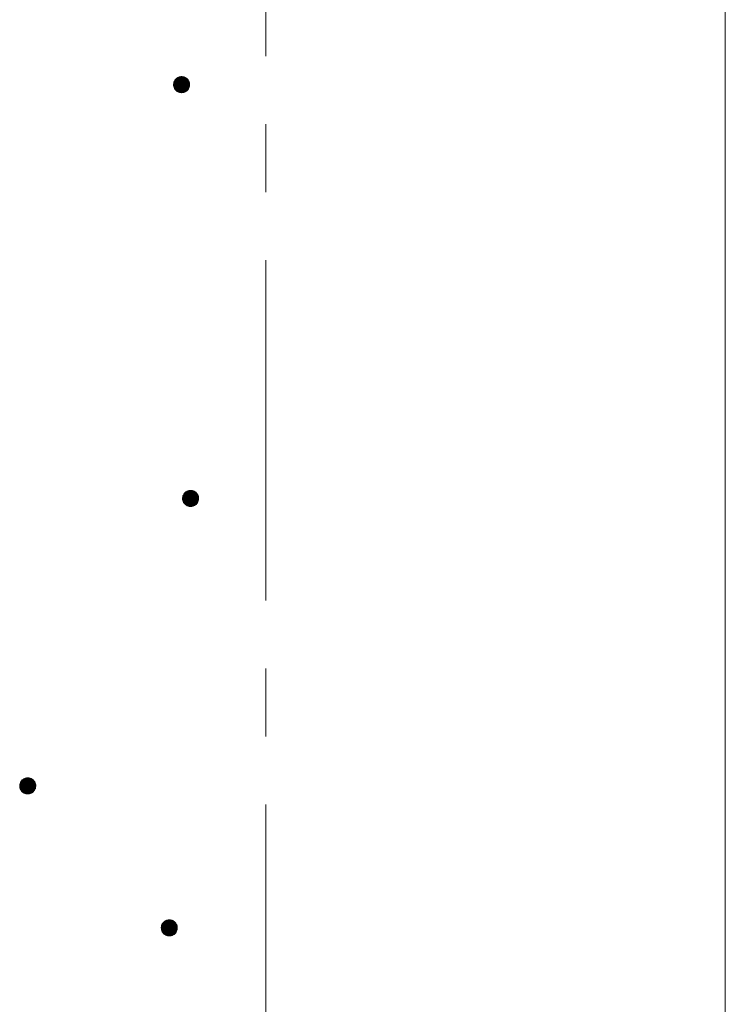
# Model space of a CAD drawing. Units: millimetres. Extents: x -767 to 1624, y -1356 to 1004.
# Drawn here: x 22 to 109, y -616 to -494 of the extents above; entities that cross this region are included whole.
import ezdxf

# ---------------------------------------------------------------- set-up
doc = ezdxf.new("R2010")
doc.units = ezdxf.units.MM
doc.header["$LTSCALE"] = 10
doc.linetypes.add('JWW_CENTER1', pattern=[6.773333, 4.233333, -0.846667, 0.846667, -0.846667])
doc.layers.add('躯体', color=7, linetype='Continuous')
doc.layers.add('通り芯', color=7, linetype='Continuous')

msp = doc.modelspace()

# ---------------------------------------------------------------- linework, layer by layer
at = {"layer": '躯体', "color": 3, "linetype": 'Continuous', "lineweight": 9}
msp.add_line((109.41, 151.21), (109.41, -671.29), dxfattribs=at)
at = {"layer": '躯体', "color": 7, "linetype": 'Continuous', "lineweight": 9}
for p, q in [((40.78, -501.83), (40.76, -501.96)), ((40.76, -501.96), (40.76, -502.02)), ((42.76, -502.02), (40.76, -502.02)), ((40.76, -502.02), (40.77, -502.14)), ((40.77, -502.14), (40.79, -502.27)), ((40.81, -501.71), (40.78, -501.83)), ((40.86, -501.59), (40.81, -501.71)), ((40.92, -501.48), (40.86, -501.59)), ((40.99, -501.38), (40.92, -501.48)), ((41.08, -501.29), (40.99, -501.38)), ((41.17, -501.21), (41.08, -501.29)), ((41.28, -501.14), (41.17, -501.21)), ((41.39, -501.09), (41.28, -501.14)), ((41.51, -501.05), (41.39, -501.09)), ((41.64, -501.03), (41.51, -501.05)), ((41.76, -501.02), (41.64, -501.03)), ((41.76, -501.02), (41.76, -503.02)), ((41.83, -501.02), (41.76, -501.02)), ((41.95, -501.04), (41.83, -501.02)), ((42.07, -501.07), (41.95, -501.04)), ((42.19, -501.11), (42.07, -501.07)), ((42.3, -501.17), (42.19, -501.11)), ((42.4, -501.25), (42.3, -501.17)), ((42.49, -501.33), (42.4, -501.25)), ((42.57, -501.43), (42.49, -501.33)), ((42.64, -501.54), (42.57, -501.43)), ((42.69, -501.65), (42.64, -501.54)), ((42.73, -501.77), (42.69, -501.65)), ((42.71, -502.33), (42.75, -502.21)), ((42.75, -501.89), (42.73, -501.77)), ((42.76, -502.02), (42.75, -501.89)), ((42.75, -502.21), (42.76, -502.08)), ((42.76, -502.08), (42.76, -502.02)), ((40.79, -502.27), (40.83, -502.39)), ((40.83, -502.39), (40.89, -502.5)), ((40.89, -502.5), (40.95, -502.61)), ((40.95, -502.61), (41.03, -502.7)), ((41.03, -502.7), (41.13, -502.79)), ((41.13, -502.79), (41.23, -502.86)), ((41.23, -502.86), (41.34, -502.92)), ((41.34, -502.92), (41.45, -502.97)), ((41.45, -502.97), (41.58, -503)), ((41.58, -503), (41.7, -503.02)), ((41.7, -503.02), (41.76, -503.02)), ((41.76, -503.02), (41.89, -503.01)), ((41.89, -503.01), (42.01, -502.99)), ((42.01, -502.99), (42.13, -502.95)), ((42.13, -502.95), (42.24, -502.89)), ((42.24, -502.89), (42.35, -502.83)), ((42.35, -502.83), (42.45, -502.75)), ((42.45, -502.75), (42.53, -502.66)), ((42.53, -502.66), (42.61, -502.55)), ((42.61, -502.55), (42.67, -502.44)), ((42.67, -502.44), (42.71, -502.33)), ((41.9, -553.31), (41.88, -553.44)), ((41.88, -553.44), (41.88, -553.5)), ((43.88, -553.5), (41.88, -553.5)), ((41.88, -553.5), (41.89, -553.63)), ((41.89, -553.63), (41.91, -553.75)), ((41.93, -553.19), (41.9, -553.31)), ((41.98, -553.07), (41.93, -553.19)), ((42.04, -552.96), (41.98, -553.07)), ((42.11, -552.86), (42.04, -552.96)), ((42.2, -552.77), (42.11, -552.86)), ((42.29, -552.69), (42.2, -552.77)), ((42.4, -552.62), (42.29, -552.69)), ((42.51, -552.57), (42.4, -552.62)), ((42.63, -552.53), (42.51, -552.57)), ((42.76, -552.51), (42.63, -552.53)), ((42.88, -552.5), (42.76, -552.51)), ((42.88, -552.5), (42.88, -554.5)), ((42.94, -552.5), (42.88, -552.5)), ((43.07, -552.52), (42.94, -552.5)), ((43.19, -552.55), (43.07, -552.52)), ((43.31, -552.6), (43.19, -552.55)), ((43.42, -552.66), (43.31, -552.6)), ((43.52, -552.73), (43.42, -552.66)), ((43.61, -552.82), (43.52, -552.73)), ((43.69, -552.91), (43.61, -552.82)), ((43.76, -553.02), (43.69, -552.91)), ((43.81, -553.13), (43.76, -553.02)), ((43.85, -553.25), (43.81, -553.13)), ((43.87, -553.37), (43.85, -553.25)), ((43.86, -553.69), (43.88, -553.56)), ((43.88, -553.5), (43.87, -553.37)), ((43.88, -553.56), (43.88, -553.5)), ((41.91, -553.75), (41.95, -553.87)), ((41.95, -553.87), (42.01, -553.98)), ((42.01, -553.98), (42.07, -554.09)), ((42.07, -554.09), (42.15, -554.18)), ((42.15, -554.18), (42.24, -554.27)), ((42.24, -554.27), (42.35, -554.34)), ((42.35, -554.34), (42.46, -554.4)), ((42.46, -554.4), (42.57, -554.45)), ((42.57, -554.45), (42.69, -554.48)), ((42.69, -554.48), (42.82, -554.5)), ((42.82, -554.5), (42.88, -554.5)), ((42.88, -554.5), (43.01, -554.49)), ((43.01, -554.49), (43.13, -554.47)), ((43.13, -554.47), (43.25, -554.43)), ((43.25, -554.43), (43.36, -554.38)), ((43.36, -554.38), (43.47, -554.31)), ((43.47, -554.31), (43.57, -554.23)), ((43.57, -554.23), (43.65, -554.14)), ((43.65, -554.14), (43.73, -554.04)), ((43.73, -554.04), (43.79, -553.93)), ((43.79, -553.93), (43.83, -553.81)), ((43.83, -553.81), (43.86, -553.69)), ((21.63, -589.06), (21.62, -589.19)), ((21.67, -588.94), (21.63, -589.06)), ((21.71, -588.83), (21.67, -588.94)), ((21.77, -588.72), (21.71, -588.83)), ((21.85, -588.61), (21.77, -588.72)), ((21.93, -588.52), (21.85, -588.61)), ((22.03, -588.44), (21.93, -588.52)), ((22.14, -588.37), (22.03, -588.44)), ((22.25, -588.32), (22.14, -588.37)), ((22.37, -588.28), (22.25, -588.32)), ((22.49, -588.26), (22.37, -588.28)), ((22.62, -588.25), (22.49, -588.26)), ((22.62, -588.25), (22.62, -590.25)), ((22.68, -588.25), (22.62, -588.25)), ((22.8, -588.27), (22.68, -588.25)), ((22.93, -588.3), (22.8, -588.27)), ((23.04, -588.35), (22.93, -588.3)), ((23.15, -588.41), (23.04, -588.35)), ((23.25, -588.48), (23.15, -588.41)), ((23.35, -588.57), (23.25, -588.48)), ((23.43, -588.66), (23.35, -588.57)), ((23.49, -588.77), (23.43, -588.66)), ((23.55, -588.88), (23.49, -588.77)), ((23.59, -589), (23.55, -588.88)), ((23.61, -589.13), (23.59, -589)), ((23.62, -589.25), (23.61, -589.13)), ((21.62, -589.19), (21.62, -589.25)), ((23.62, -589.25), (21.62, -589.25)), ((21.62, -589.25), (21.62, -589.38)), ((21.62, -589.38), (21.65, -589.5)), ((21.65, -589.5), (21.69, -589.62)), ((21.69, -589.62), (21.74, -589.73)), ((21.74, -589.73), (21.81, -589.84)), ((21.81, -589.84), (21.89, -589.94)), ((21.89, -589.94), (21.98, -590.02)), ((21.98, -590.02), (22.08, -590.1)), ((22.08, -590.1), (22.19, -590.16)), ((22.19, -590.16), (22.31, -590.2)), ((22.31, -590.2), (22.43, -590.23)), ((22.43, -590.23), (22.55, -590.25)), ((22.55, -590.25), (22.62, -590.25)), ((22.62, -590.25), (22.74, -590.24)), ((22.74, -590.24), (22.87, -590.22)), ((22.87, -590.22), (22.98, -590.18)), ((22.98, -590.18), (23.1, -590.13)), ((23.1, -590.13), (23.2, -590.06)), ((23.2, -590.06), (23.3, -589.98)), ((23.3, -589.98), (23.39, -589.89)), ((23.39, -589.89), (23.46, -589.79)), ((23.46, -589.79), (23.52, -589.68)), ((23.52, -589.68), (23.57, -589.56)), ((23.57, -589.56), (23.6, -589.44)), ((23.6, -589.44), (23.61, -589.31)), ((23.61, -589.31), (23.62, -589.25)), ((39.46, -606.28), (39.38, -606.38)), ((39.54, -606.19), (39.46, -606.28)), ((39.64, -606.11), (39.54, -606.19)), ((39.75, -606.04), (39.64, -606.11)), ((39.86, -605.99), (39.75, -606.04)), ((39.98, -605.95), (39.86, -605.99)), ((40.1, -605.93), (39.98, -605.95)), ((40.23, -605.92), (40.1, -605.93)), ((40.23, -605.92), (40.23, -607.92)), ((40.29, -605.92), (40.23, -605.92)), ((40.42, -605.94), (40.29, -605.92)), ((40.54, -605.97), (40.42, -605.94)), ((40.65, -606.01), (40.54, -605.97)), ((40.76, -606.07), (40.65, -606.01)), ((40.87, -606.15), (40.76, -606.07)), ((40.96, -606.23), (40.87, -606.15)), ((41.04, -606.33), (40.96, -606.23)), ((39.25, -606.73), (39.23, -606.86)), ((39.23, -606.86), (39.23, -606.92)), ((41.23, -606.92), (39.23, -606.92)), ((39.23, -606.92), (39.24, -607.04)), ((39.24, -607.04), (39.26, -607.17)), ((39.28, -606.61), (39.25, -606.73)), ((39.26, -607.17), (39.3, -607.29)), ((39.32, -606.49), (39.28, -606.61)), ((39.3, -607.29), (39.35, -607.4)), ((39.38, -606.38), (39.32, -606.49)), ((39.35, -607.4), (39.42, -607.51)), ((39.42, -607.51), (39.5, -607.6)), ((41, -607.56), (41.07, -607.45)), ((41.1, -606.44), (41.04, -606.33)), ((41.07, -607.45), (41.13, -607.34)), ((41.16, -606.55), (41.1, -606.44)), ((41.13, -607.34), (41.18, -607.23)), ((41.2, -606.67), (41.16, -606.55)), ((41.18, -607.23), (41.21, -607.11)), ((41.22, -606.79), (41.2, -606.67)), ((41.21, -607.11), (41.23, -606.98)), ((41.23, -606.92), (41.22, -606.79)), ((41.23, -606.98), (41.23, -606.92)), ((39.5, -607.6), (39.59, -607.69)), ((39.59, -607.69), (39.69, -607.76)), ((39.69, -607.76), (39.8, -607.82)), ((39.8, -607.82), (39.92, -607.87)), ((39.92, -607.87), (40.04, -607.9)), ((40.04, -607.9), (40.17, -607.92)), ((40.17, -607.92), (40.23, -607.92)), ((40.23, -607.92), (40.35, -607.91)), ((40.35, -607.91), (40.48, -607.89)), ((40.48, -607.89), (40.6, -607.85)), ((40.6, -607.85), (40.71, -607.79)), ((40.71, -607.79), (40.82, -607.73)), ((40.82, -607.73), (40.91, -607.65)), ((40.91, -607.65), (41, -607.56))]:
    msp.add_line(p, q, dxfattribs=at)
at = {"layer": '躯体', "color": 7, "linetype": 'Continuous', "lineweight": 0}
for p, q in [((42.76, -501.96), (40.76, -501.96)), ((42.76, -501.97), (40.76, -501.97)), ((42.76, -501.98), (40.76, -501.98)), ((42.76, -501.99), (40.76, -501.99)), ((42.76, -502), (40.76, -502)), ((42.76, -502.01), (40.76, -502.01)), ((42.76, -502.02), (40.76, -502.02)), ((42.76, -502.03), (40.76, -502.03)), ((42.76, -502.04), (40.76, -502.04)), ((42.76, -502.05), (40.76, -502.05)), ((42.75, -501.88), (40.77, -501.88)), ((42.75, -501.89), (40.77, -501.89)), ((42.76, -501.9), (40.77, -501.9)), ((42.76, -501.91), (40.77, -501.91)), ((42.76, -501.92), (40.77, -501.92)), ((42.76, -501.93), (40.77, -501.93)), ((42.76, -501.94), (40.77, -501.94)), ((42.76, -501.95), (40.76, -501.95)), ((42.76, -502.06), (40.77, -502.06)), ((42.76, -502.07), (40.77, -502.07)), ((42.76, -502.08), (40.77, -502.08)), ((42.76, -502.09), (40.77, -502.09)), ((42.76, -502.1), (40.77, -502.1)), ((42.76, -502.11), (40.77, -502.11)), ((42.76, -502.12), (40.77, -502.12)), ((42.75, -502.13), (40.77, -502.13)), ((42.75, -502.14), (40.77, -502.14)), ((42.75, -502.15), (40.77, -502.15)), ((42.75, -502.16), (40.77, -502.16)), ((42.74, -501.81), (40.78, -501.81)), ((42.74, -501.82), (40.78, -501.82)), ((42.74, -501.83), (40.78, -501.83)), ((42.75, -501.84), (40.78, -501.84)), ((42.75, -501.85), (40.78, -501.85)), ((42.75, -501.86), (40.78, -501.86)), ((42.75, -501.87), (40.78, -501.87)), ((42.75, -502.17), (40.78, -502.17)), ((42.75, -502.18), (40.78, -502.18)), ((42.75, -502.19), (40.78, -502.19)), ((42.75, -502.2), (40.78, -502.2)), ((42.73, -501.78), (40.79, -501.78)), ((42.74, -501.79), (40.79, -501.79)), ((42.74, -501.8), (40.79, -501.8)), ((42.72, -501.74), (40.8, -501.74)), ((42.73, -501.75), (40.8, -501.75)), ((42.73, -501.76), (40.8, -501.76)), ((42.73, -501.77), (40.8, -501.77)), ((42.71, -501.7), (40.81, -501.7)), ((42.71, -501.71), (40.81, -501.71)), ((42.72, -501.72), (40.81, -501.72)), ((42.72, -501.73), (40.81, -501.73)), ((42.7, -501.68), (40.82, -501.68)), ((42.71, -501.69), (40.82, -501.69)), ((42.69, -501.65), (40.83, -501.65)), ((42.7, -501.66), (40.83, -501.66)), ((42.7, -501.67), (40.83, -501.67)), ((42.68, -501.63), (40.84, -501.63)), ((42.69, -501.64), (40.84, -501.64)), ((42.67, -501.6), (40.85, -501.6)), ((42.68, -501.61), (40.85, -501.61)), ((42.68, -501.62), (40.85, -501.62)), ((42.66, -501.58), (40.86, -501.58)), ((42.67, -501.59), (40.86, -501.59)), ((42.65, -501.56), (40.87, -501.56)), ((42.66, -501.57), (40.87, -501.57)), ((42.64, -501.54), (40.88, -501.54)), ((42.65, -501.55), (40.88, -501.55)), ((42.64, -501.53), (40.89, -501.53)), ((42.62, -501.51), (40.9, -501.51)), ((42.63, -501.52), (40.9, -501.52)), ((42.61, -501.49), (40.91, -501.49)), ((42.62, -501.5), (40.91, -501.5)), ((42.61, -501.48), (40.92, -501.48)), ((42.59, -501.46), (40.93, -501.46)), ((42.6, -501.47), (40.93, -501.47)), ((42.59, -501.45), (40.94, -501.45)), ((42.57, -501.43), (40.95, -501.43)), ((42.58, -501.44), (40.95, -501.44)), ((42.57, -501.42), (40.96, -501.42)), ((42.56, -501.41), (40.97, -501.41)), ((42.54, -501.39), (40.98, -501.39)), ((42.55, -501.4), (40.98, -501.4)), ((42.53, -501.38), (40.99, -501.38)), ((42.52, -501.37), (41, -501.37)), ((42.52, -501.36), (41.01, -501.36)), ((42.51, -501.35), (41.02, -501.35)), ((42.5, -501.34), (41.03, -501.34)), ((42.49, -501.33), (41.04, -501.33)), ((42.48, -501.32), (41.05, -501.32)), ((42.47, -501.31), (41.06, -501.31)), ((42.45, -501.29), (41.07, -501.29)), ((42.46, -501.3), (41.07, -501.3)), ((42.44, -501.28), (41.09, -501.28)), ((42.43, -501.27), (41.1, -501.27)), ((42.42, -501.26), (41.11, -501.26)), ((42.41, -501.25), (41.12, -501.25)), ((42.39, -501.24), (41.13, -501.24)), ((42.38, -501.23), (41.15, -501.23)), ((42.37, -501.22), (41.16, -501.22)), ((42.35, -501.21), (41.17, -501.21)), ((42.34, -501.2), (41.18, -501.2)), ((42.33, -501.19), (41.2, -501.19)), ((42.31, -501.18), (41.22, -501.18)), ((42.3, -501.17), (41.23, -501.17)), ((42.28, -501.16), (41.25, -501.16)), ((42.26, -501.15), (41.26, -501.15)), ((42.24, -501.14), (41.28, -501.14)), ((42.22, -501.13), (41.3, -501.13)), ((42.21, -501.12), (41.32, -501.12)), ((42.19, -501.11), (41.34, -501.11)), ((42.16, -501.1), (41.36, -501.1)), ((42.14, -501.09), (41.38, -501.09)), ((42.11, -501.08), (41.41, -501.08)), ((42.09, -501.07), (41.44, -501.07)), ((42.06, -501.06), (41.47, -501.06)), ((42.02, -501.05), (41.5, -501.05)), ((41.98, -501.04), (41.55, -501.04)), ((41.93, -501.03), (41.6, -501.03)), ((41.85, -501.02), (41.68, -501.02)), ((42.74, -502.21), (40.78, -502.21)), ((42.74, -502.22), (40.79, -502.22)), ((42.74, -502.23), (40.79, -502.23)), ((42.74, -502.24), (40.79, -502.24)), ((42.73, -502.25), (40.79, -502.25)), ((42.73, -502.26), (40.79, -502.26)), ((42.73, -502.27), (40.8, -502.27)), ((42.73, -502.28), (40.8, -502.28)), ((42.72, -502.29), (40.8, -502.29)), ((42.72, -502.3), (40.81, -502.3)), ((42.72, -502.31), (40.81, -502.31)), ((42.71, -502.32), (40.81, -502.32)), ((42.71, -502.33), (40.82, -502.33)), ((42.71, -502.34), (40.82, -502.34)), ((42.7, -502.35), (40.82, -502.35)), ((42.7, -502.36), (40.83, -502.36)), ((42.7, -502.37), (40.83, -502.37)), ((42.69, -502.38), (40.83, -502.38)), ((42.69, -502.39), (40.84, -502.39)), ((42.68, -502.4), (40.84, -502.4)), ((42.68, -502.41), (40.85, -502.41)), ((42.68, -502.42), (40.85, -502.42)), ((42.67, -502.43), (40.86, -502.43)), ((42.67, -502.44), (40.86, -502.44)), ((42.66, -502.45), (40.86, -502.45)), ((42.66, -502.46), (40.87, -502.46)), ((42.65, -502.47), (40.87, -502.47)), ((42.65, -502.48), (40.88, -502.48)), ((42.64, -502.49), (40.88, -502.49)), ((42.64, -502.5), (40.89, -502.5)), ((42.63, -502.51), (40.89, -502.51)), ((42.62, -502.52), (40.9, -502.52)), ((42.62, -502.53), (40.91, -502.53)), ((42.61, -502.54), (40.91, -502.54)), ((42.61, -502.55), (40.92, -502.55)), ((42.6, -502.56), (40.93, -502.56)), ((42.59, -502.57), (40.93, -502.57)), ((42.59, -502.58), (40.94, -502.58)), ((42.58, -502.59), (40.95, -502.59)), ((42.57, -502.6), (40.95, -502.6)), ((42.56, -502.61), (40.96, -502.61)), ((42.56, -502.62), (40.97, -502.62)), ((42.55, -502.63), (40.98, -502.63)), ((42.54, -502.64), (40.98, -502.64)), ((42.54, -502.65), (40.99, -502.65)), ((42.53, -502.66), (41, -502.66)), ((42.52, -502.67), (41.01, -502.67)), ((42.51, -502.68), (41.02, -502.68)), ((42.5, -502.69), (41.03, -502.69)), ((42.49, -502.7), (41.03, -502.7)), ((42.48, -502.71), (41.04, -502.71)), ((42.47, -502.72), (41.06, -502.72)), ((42.46, -502.73), (41.07, -502.73)), ((42.45, -502.74), (41.08, -502.74)), ((42.44, -502.75), (41.09, -502.75)), ((42.43, -502.76), (41.1, -502.76)), ((42.42, -502.77), (41.11, -502.77)), ((42.4, -502.78), (41.12, -502.78)), ((42.39, -502.79), (41.13, -502.79)), ((42.38, -502.8), (41.15, -502.8)), ((42.37, -502.81), (41.16, -502.81)), ((42.36, -502.82), (41.17, -502.82)), ((42.34, -502.83), (41.19, -502.83)), ((42.33, -502.84), (41.2, -502.84)), ((42.31, -502.85), (41.21, -502.85)), ((42.29, -502.86), (41.23, -502.86)), ((42.28, -502.87), (41.25, -502.87)), ((42.26, -502.88), (41.26, -502.88)), ((42.25, -502.89), (41.28, -502.89)), ((42.23, -502.9), (41.3, -502.9)), ((42.2, -502.91), (41.32, -502.91)), ((42.18, -502.92), (41.34, -502.92)), ((42.16, -502.93), (41.36, -502.93)), ((42.14, -502.94), (41.39, -502.94)), ((42.11, -502.95), (41.41, -502.95)), ((42.08, -502.96), (41.44, -502.96)), ((42.05, -502.97), (41.47, -502.97)), ((42.02, -502.98), (41.51, -502.98)), ((41.98, -502.99), (41.55, -502.99)), ((41.93, -503), (41.6, -503)), ((41.84, -503.01), (41.68, -503.01)), ((43.88, -553.43), (41.88, -553.43)), ((43.88, -553.44), (41.88, -553.44)), ((43.88, -553.45), (41.88, -553.45)), ((43.88, -553.46), (41.88, -553.46)), ((43.88, -553.47), (41.88, -553.47)), ((43.88, -553.48), (41.88, -553.48)), ((43.88, -553.49), (41.88, -553.49)), ((43.88, -553.5), (41.88, -553.5)), ((43.88, -553.51), (41.88, -553.51)), ((43.88, -553.52), (41.88, -553.52)), ((43.88, -553.53), (41.88, -553.53)), ((43.88, -553.54), (41.88, -553.54)), ((43.87, -553.35), (41.89, -553.35)), ((43.87, -553.36), (41.89, -553.36)), ((43.87, -553.37), (41.89, -553.37)), ((43.87, -553.38), (41.89, -553.38)), ((43.88, -553.39), (41.89, -553.39)), ((43.88, -553.4), (41.89, -553.4)), ((43.88, -553.41), (41.89, -553.41)), ((43.88, -553.42), (41.89, -553.42)), ((43.88, -553.55), (41.89, -553.55)), ((43.88, -553.56), (41.89, -553.56)), ((43.88, -553.57), (41.89, -553.57)), ((43.88, -553.58), (41.89, -553.58)), ((43.88, -553.59), (41.89, -553.59)), ((43.87, -553.6), (41.89, -553.6)), ((43.87, -553.61), (41.89, -553.61)), ((43.87, -553.62), (41.89, -553.62)), ((43.87, -553.63), (41.89, -553.63)), ((43.87, -553.64), (41.89, -553.64)), ((43.86, -553.29), (41.9, -553.29)), ((43.86, -553.3), (41.9, -553.3)), ((43.86, -553.31), (41.9, -553.31)), ((43.86, -553.32), (41.9, -553.32)), ((43.87, -553.33), (41.9, -553.33)), ((43.87, -553.34), (41.9, -553.34)), ((43.85, -553.25), (41.91, -553.25)), ((43.85, -553.26), (41.91, -553.26)), ((43.86, -553.27), (41.91, -553.27)), ((43.86, -553.28), (41.91, -553.28)), ((43.84, -553.21), (41.92, -553.21)), ((43.84, -553.22), (41.92, -553.22)), ((43.85, -553.23), (41.92, -553.23)), ((43.85, -553.24), (41.92, -553.24)), ((43.83, -553.18), (41.93, -553.18)), ((43.83, -553.19), (41.93, -553.19)), ((43.84, -553.2), (41.93, -553.2)), ((43.82, -553.16), (41.94, -553.16)), ((43.83, -553.17), (41.94, -553.17)), ((43.81, -553.13), (41.95, -553.13)), ((43.82, -553.14), (41.95, -553.14)), ((43.82, -553.15), (41.95, -553.15)), ((43.8, -553.1), (41.96, -553.1)), ((43.8, -553.11), (41.96, -553.11)), ((43.81, -553.12), (41.96, -553.12)), ((43.79, -553.08), (41.97, -553.08)), ((43.79, -553.09), (41.97, -553.09)), ((43.78, -553.06), (41.98, -553.06)), ((43.78, -553.07), (41.98, -553.07)), ((43.77, -553.04), (41.99, -553.04)), ((43.78, -553.05), (41.99, -553.05)), ((43.76, -553.02), (42, -553.02)), ((43.77, -553.03), (42, -553.03)), ((43.76, -553.01), (42.01, -553.01)), ((43.74, -552.99), (42.02, -552.99)), ((43.75, -553), (42.02, -553)), ((43.73, -552.97), (42.03, -552.97)), ((43.74, -552.98), (42.03, -552.98)), ((43.72, -552.95), (42.04, -552.95)), ((43.72, -552.96), (42.04, -552.96)), ((43.71, -552.94), (42.05, -552.94)), ((43.71, -552.93), (42.06, -552.93)), ((43.69, -552.91), (42.07, -552.91)), ((43.7, -552.92), (42.07, -552.92)), ((43.68, -552.9), (42.08, -552.9)), ((43.68, -552.89), (42.09, -552.89)), ((43.66, -552.87), (42.1, -552.87)), ((43.67, -552.88), (42.1, -552.88)), ((43.65, -552.86), (42.11, -552.86)), ((43.64, -552.85), (42.12, -552.85)), ((43.64, -552.84), (42.13, -552.84)), ((43.63, -552.83), (42.14, -552.83)), ((43.62, -552.82), (42.15, -552.82)), ((43.61, -552.81), (42.16, -552.81)), ((43.59, -552.79), (42.17, -552.79)), ((43.6, -552.8), (42.17, -552.8)), ((43.58, -552.78), (42.18, -552.78)), ((43.57, -552.77), (42.19, -552.77)), ((43.56, -552.76), (42.2, -552.76)), ((43.55, -552.75), (42.22, -552.75)), ((43.54, -552.74), (42.23, -552.74)), ((43.53, -552.73), (42.24, -552.73)), ((43.51, -552.72), (42.25, -552.72)), ((43.5, -552.71), (42.27, -552.71)), ((43.49, -552.7), (42.28, -552.7)), ((43.47, -552.69), (42.29, -552.69)), ((43.46, -552.68), (42.3, -552.68)), ((43.44, -552.67), (42.32, -552.67)), ((43.43, -552.66), (42.34, -552.66)), ((43.42, -552.65), (42.35, -552.65)), ((43.4, -552.64), (42.37, -552.64)), ((43.38, -552.63), (42.38, -552.63)), ((43.36, -552.62), (42.4, -552.62)), ((43.34, -552.61), (42.42, -552.61)), ((43.33, -552.6), (42.44, -552.6)), ((43.31, -552.59), (42.46, -552.59)), ((43.28, -552.58), (42.48, -552.58)), ((43.26, -552.57), (42.5, -552.57)), ((43.23, -552.56), (42.53, -552.56)), ((43.21, -552.55), (42.56, -552.55)), ((43.18, -552.54), (42.59, -552.54)), ((43.14, -552.53), (42.62, -552.53)), ((43.1, -552.52), (42.67, -552.52)), ((43.05, -552.51), (42.72, -552.51)), ((42.97, -552.5), (42.8, -552.5)), ((43.87, -553.65), (41.9, -553.65)), ((43.87, -553.66), (41.9, -553.66)), ((43.87, -553.67), (41.9, -553.67)), ((43.86, -553.68), (41.9, -553.68)), ((43.86, -553.69), (41.9, -553.69)), ((43.86, -553.7), (41.91, -553.7)), ((43.86, -553.71), (41.91, -553.71)), ((43.85, -553.72), (41.91, -553.72)), ((43.85, -553.73), (41.91, -553.73)), ((43.85, -553.74), (41.91, -553.74)), ((43.85, -553.75), (41.92, -553.75)), ((43.84, -553.76), (41.92, -553.76)), ((43.84, -553.77), (41.92, -553.77)), ((43.84, -553.78), (41.93, -553.78)), ((43.84, -553.79), (41.93, -553.79)), ((43.83, -553.8), (41.93, -553.8)), ((43.83, -553.81), (41.93, -553.81)), ((43.83, -553.82), (41.94, -553.82)), ((43.82, -553.83), (41.94, -553.83)), ((43.82, -553.84), (41.94, -553.84)), ((43.81, -553.85), (41.95, -553.85)), ((43.81, -553.86), (41.95, -553.86)), ((43.81, -553.87), (41.96, -553.87)), ((43.8, -553.88), (41.96, -553.88)), ((43.8, -553.89), (41.96, -553.89)), ((43.79, -553.9), (41.97, -553.9)), ((43.79, -553.91), (41.97, -553.91)), ((43.79, -553.92), (41.98, -553.92)), ((43.78, -553.93), (41.98, -553.93)), ((43.78, -553.94), (41.99, -553.94)), ((43.77, -553.95), (41.99, -553.95)), ((43.77, -553.96), (42, -553.96)), ((43.76, -553.97), (42, -553.97)), ((43.75, -553.98), (42.01, -553.98)), ((43.75, -553.99), (42.01, -553.99)), ((43.74, -554), (42.02, -554)), ((43.74, -554.01), (42.03, -554.01)), ((43.73, -554.02), (42.03, -554.02)), ((43.73, -554.03), (42.04, -554.03)), ((43.72, -554.04), (42.05, -554.04)), ((43.71, -554.05), (42.05, -554.05)), ((43.71, -554.06), (42.06, -554.06)), ((43.7, -554.07), (42.06, -554.07)), ((43.69, -554.08), (42.07, -554.08)), ((43.68, -554.09), (42.08, -554.09)), ((43.68, -554.1), (42.09, -554.1)), ((43.67, -554.11), (42.1, -554.11)), ((43.66, -554.12), (42.1, -554.12)), ((43.65, -554.13), (42.11, -554.13)), ((43.65, -554.14), (42.12, -554.14)), ((43.64, -554.15), (42.13, -554.15)), ((43.63, -554.16), (42.14, -554.16)), ((43.62, -554.17), (42.15, -554.17)), ((43.61, -554.18), (42.15, -554.18)), ((43.6, -554.19), (42.16, -554.19)), ((43.59, -554.2), (42.17, -554.2)), ((43.58, -554.21), (42.19, -554.21)), ((43.57, -554.22), (42.2, -554.22)), ((43.56, -554.23), (42.21, -554.23)), ((43.55, -554.24), (42.22, -554.24)), ((43.54, -554.25), (42.23, -554.25)), ((43.52, -554.26), (42.24, -554.26)), ((43.51, -554.27), (42.25, -554.27)), ((43.5, -554.28), (42.26, -554.28)), ((43.49, -554.29), (42.28, -554.29)), ((43.47, -554.3), (42.29, -554.3)), ((43.46, -554.31), (42.31, -554.31)), ((43.44, -554.32), (42.32, -554.32)), ((43.43, -554.33), (42.33, -554.33)), ((43.41, -554.34), (42.35, -554.34)), ((43.4, -554.35), (42.37, -554.35)), ((43.38, -554.36), (42.38, -554.36)), ((43.37, -554.37), (42.4, -554.37)), ((43.35, -554.38), (42.42, -554.38)), ((43.32, -554.39), (42.44, -554.39)), ((43.3, -554.4), (42.46, -554.4)), ((43.28, -554.41), (42.48, -554.41)), ((43.26, -554.42), (42.51, -554.42)), ((43.23, -554.43), (42.53, -554.43)), ((43.2, -554.44), (42.56, -554.44)), ((43.17, -554.45), (42.59, -554.45)), ((43.14, -554.46), (42.63, -554.46)), ((43.1, -554.47), (42.67, -554.47)), ((43.04, -554.48), (42.72, -554.48)), ((42.96, -554.49), (42.8, -554.49)), ((23.61, -589.15), (21.62, -589.15)), ((23.61, -589.16), (21.62, -589.16)), ((23.61, -589.17), (21.62, -589.17)), ((23.6, -589.07), (21.63, -589.07)), ((23.6, -589.08), (21.63, -589.08)), ((23.6, -589.09), (21.63, -589.09)), ((23.6, -589.1), (21.63, -589.1)), ((23.61, -589.11), (21.63, -589.11)), ((23.61, -589.12), (21.63, -589.12)), ((23.61, -589.13), (21.63, -589.13)), ((23.61, -589.14), (21.63, -589.14)), ((23.59, -589.03), (21.64, -589.03)), ((23.59, -589.04), (21.64, -589.04)), ((23.59, -589.05), (21.64, -589.05)), ((23.6, -589.06), (21.64, -589.06)), ((23.58, -588.99), (21.65, -588.99)), ((23.58, -589), (21.65, -589)), ((23.59, -589.01), (21.65, -589.01)), ((23.59, -589.02), (21.65, -589.02)), ((23.57, -588.95), (21.66, -588.95)), ((23.57, -588.96), (21.66, -588.96)), ((23.57, -588.97), (21.66, -588.97)), ((23.58, -588.98), (21.66, -588.98)), ((23.56, -588.93), (21.67, -588.93)), ((23.56, -588.94), (21.67, -588.94)), ((23.55, -588.9), (21.68, -588.9)), ((23.55, -588.91), (21.68, -588.91)), ((23.56, -588.92), (21.68, -588.92)), ((23.54, -588.88), (21.69, -588.88)), ((23.55, -588.89), (21.69, -588.89)), ((23.53, -588.85), (21.7, -588.85)), ((23.53, -588.86), (21.7, -588.86)), ((23.54, -588.87), (21.7, -588.87)), ((23.52, -588.83), (21.71, -588.83)), ((23.52, -588.84), (21.71, -588.84)), ((23.51, -588.81), (21.72, -588.81)), ((23.52, -588.82), (21.72, -588.82)), ((23.5, -588.79), (21.73, -588.79)), ((23.51, -588.8), (21.73, -588.8)), ((23.49, -588.77), (21.74, -588.77)), ((23.5, -588.78), (21.74, -588.78)), ((23.48, -588.76), (21.75, -588.76)), ((23.47, -588.74), (21.76, -588.74)), ((23.48, -588.75), (21.76, -588.75)), ((23.46, -588.72), (21.77, -588.72)), ((23.47, -588.73), (21.77, -588.73)), ((23.45, -588.71), (21.78, -588.71)), ((23.44, -588.69), (21.79, -588.69)), ((23.45, -588.7), (21.79, -588.7)), ((23.43, -588.68), (21.8, -588.68)), ((23.43, -588.67), (21.81, -588.67)), ((23.41, -588.65), (21.82, -588.65)), ((23.42, -588.66), (21.82, -588.66)), ((23.4, -588.64), (21.83, -588.64)), ((23.39, -588.62), (21.84, -588.62)), ((23.4, -588.63), (21.84, -588.63)), ((23.38, -588.61), (21.85, -588.61)), ((23.37, -588.6), (21.86, -588.6)), ((23.36, -588.59), (21.87, -588.59)), ((23.35, -588.58), (21.88, -588.58)), ((23.35, -588.57), (21.89, -588.57)), ((23.33, -588.56), (21.9, -588.56)), ((23.32, -588.55), (21.91, -588.55)), ((23.31, -588.54), (21.92, -588.54)), ((23.3, -588.53), (21.93, -588.53)), ((23.29, -588.52), (21.94, -588.52)), ((23.28, -588.51), (21.95, -588.51)), ((23.27, -588.5), (21.96, -588.5)), ((23.26, -588.49), (21.98, -588.49)), ((23.25, -588.48), (21.99, -588.48)), ((23.23, -588.47), (22, -588.47)), ((23.22, -588.46), (22.01, -588.46)), ((23.21, -588.45), (22.02, -588.45)), ((23.19, -588.44), (22.04, -588.44)), ((23.18, -588.43), (22.05, -588.43)), ((23.17, -588.42), (22.07, -588.42)), ((23.15, -588.41), (22.09, -588.41)), ((23.13, -588.4), (22.1, -588.4)), ((23.12, -588.39), (22.12, -588.39)), ((23.1, -588.38), (22.13, -588.38)), ((23.08, -588.37), (22.15, -588.37)), ((23.06, -588.36), (22.17, -588.36)), ((23.04, -588.35), (22.2, -588.35)), ((23.02, -588.34), (22.22, -588.34)), ((22.99, -588.33), (22.24, -588.33)), ((22.97, -588.32), (22.26, -588.32)), ((22.94, -588.31), (22.3, -588.31)), ((22.91, -588.3), (22.33, -588.3)), ((22.87, -588.29), (22.36, -588.29)), ((22.83, -588.28), (22.4, -588.28)), ((22.78, -588.27), (22.45, -588.27)), ((22.7, -588.26), (22.54, -588.26)), ((23.61, -589.18), (21.62, -589.18)), ((23.61, -589.19), (21.62, -589.19)), ((23.61, -589.2), (21.62, -589.2)), ((23.61, -589.21), (21.62, -589.21)), ((23.61, -589.22), (21.62, -589.22)), ((23.62, -589.23), (21.62, -589.23)), ((23.62, -589.24), (21.62, -589.24)), ((23.62, -589.25), (21.62, -589.25)), ((23.62, -589.26), (21.62, -589.26)), ((23.62, -589.27), (21.62, -589.27)), ((23.62, -589.28), (21.62, -589.28)), ((23.62, -589.29), (21.62, -589.29)), ((23.62, -589.3), (21.62, -589.3)), ((23.62, -589.31), (21.62, -589.31)), ((23.61, -589.32), (21.62, -589.32)), ((23.61, -589.33), (21.62, -589.33)), ((23.61, -589.34), (21.62, -589.34)), ((23.61, -589.35), (21.62, -589.35)), ((23.61, -589.36), (21.62, -589.36)), ((23.61, -589.37), (21.62, -589.37)), ((23.61, -589.38), (21.62, -589.38)), ((23.61, -589.39), (21.63, -589.39)), ((23.6, -589.4), (21.63, -589.4)), ((23.6, -589.41), (21.63, -589.41)), ((23.6, -589.42), (21.63, -589.42)), ((23.6, -589.43), (21.63, -589.43)), ((23.6, -589.44), (21.64, -589.44)), ((23.6, -589.45), (21.64, -589.45)), ((23.59, -589.46), (21.64, -589.46)), ((23.59, -589.47), (21.64, -589.47)), ((23.59, -589.48), (21.64, -589.48)), ((23.59, -589.49), (21.65, -589.49)), ((23.58, -589.5), (21.65, -589.5)), ((23.58, -589.51), (21.65, -589.51)), ((23.58, -589.52), (21.65, -589.52)), ((23.58, -589.53), (21.66, -589.53)), ((23.57, -589.54), (21.66, -589.54)), ((23.57, -589.55), (21.66, -589.55)), ((23.57, -589.56), (21.67, -589.56)), ((23.57, -589.57), (21.67, -589.57)), ((23.56, -589.58), (21.67, -589.58)), ((23.56, -589.59), (21.68, -589.59)), ((23.55, -589.6), (21.68, -589.6)), ((23.55, -589.61), (21.68, -589.61)), ((23.55, -589.62), (21.69, -589.62)), ((23.54, -589.63), (21.69, -589.63)), ((23.54, -589.64), (21.7, -589.64)), ((23.53, -589.65), (21.7, -589.65)), ((23.53, -589.66), (21.7, -589.66)), ((23.53, -589.67), (21.71, -589.67)), ((23.52, -589.68), (21.71, -589.68)), ((23.52, -589.69), (21.72, -589.69)), ((23.51, -589.7), (21.72, -589.7)), ((23.51, -589.71), (21.73, -589.71)), ((23.5, -589.72), (21.73, -589.72)), ((23.49, -589.73), (21.74, -589.73)), ((23.49, -589.74), (21.74, -589.74)), ((23.48, -589.75), (21.75, -589.75)), ((23.48, -589.76), (21.76, -589.76)), ((23.47, -589.77), (21.76, -589.77)), ((23.47, -589.78), (21.77, -589.78)), ((23.46, -589.79), (21.77, -589.79)), ((23.45, -589.8), (21.78, -589.8)), ((23.45, -589.81), (21.79, -589.81)), ((23.44, -589.82), (21.79, -589.82)), ((23.43, -589.83), (21.8, -589.83)), ((23.43, -589.84), (21.81, -589.84)), ((23.42, -589.85), (21.81, -589.85)), ((23.41, -589.86), (21.82, -589.86)), ((23.4, -589.87), (21.83, -589.87)), ((23.4, -589.88), (21.84, -589.88)), ((23.39, -589.89), (21.85, -589.89)), ((23.38, -589.9), (21.86, -589.9)), ((23.37, -589.91), (21.86, -589.91)), ((23.36, -589.92), (21.87, -589.92)), ((23.35, -589.93), (21.88, -589.93)), ((23.34, -589.94), (21.89, -589.94)), ((23.33, -589.95), (21.9, -589.95)), ((23.32, -589.96), (21.91, -589.96)), ((23.31, -589.97), (21.92, -589.97)), ((23.31, -589.98), (21.93, -589.98)), ((23.29, -589.99), (21.94, -589.99)), ((23.28, -590), (21.95, -590)), ((23.27, -590.01), (21.96, -590.01)), ((23.26, -590.02), (21.97, -590.02)), ((23.25, -590.03), (21.99, -590.03)), ((23.23, -590.04), (22, -590.04)), ((23.22, -590.05), (22.01, -590.05)), ((23.21, -590.06), (22.03, -590.06)), ((23.2, -590.07), (22.04, -590.07)), ((23.18, -590.08), (22.05, -590.08)), ((23.16, -590.09), (22.07, -590.09)), ((23.15, -590.1), (22.08, -590.1)), ((23.13, -590.11), (22.1, -590.11)), ((23.12, -590.12), (22.12, -590.12)), ((23.1, -590.13), (22.14, -590.13)), ((23.08, -590.14), (22.15, -590.14)), ((23.06, -590.15), (22.17, -590.15)), ((23.04, -590.16), (22.19, -590.16)), ((23.02, -590.17), (22.22, -590.17)), ((23, -590.18), (22.24, -590.18)), ((22.97, -590.19), (22.27, -590.19)), ((22.94, -590.2), (22.29, -590.2)), ((22.91, -590.21), (22.32, -590.21)), ((22.88, -590.22), (22.36, -590.22)), ((22.83, -590.23), (22.4, -590.23)), ((22.78, -590.24), (22.45, -590.24)), ((22.7, -590.25), (22.53, -590.25)), ((41.02, -606.31), (39.43, -606.31)), ((41.02, -606.3), (39.44, -606.3)), ((41.01, -606.29), (39.45, -606.29)), ((41, -606.28), (39.46, -606.28)), ((40.98, -606.26), (39.47, -606.26)), ((40.99, -606.27), (39.47, -606.27)), ((40.97, -606.25), (39.48, -606.25)), ((40.97, -606.24), (39.49, -606.24)), ((40.96, -606.23), (39.5, -606.23)), ((40.95, -606.22), (39.51, -606.22)), ((40.94, -606.21), (39.52, -606.21)), ((40.93, -606.2), (39.53, -606.2)), ((40.91, -606.19), (39.54, -606.19)), ((40.9, -606.18), (39.55, -606.18)), ((40.89, -606.17), (39.56, -606.17)), ((40.88, -606.16), (39.58, -606.16)), ((40.87, -606.15), (39.59, -606.15)), ((40.86, -606.14), (39.6, -606.14)), ((40.85, -606.13), (39.61, -606.13)), ((40.83, -606.12), (39.62, -606.12)), ((40.82, -606.11), (39.64, -606.11)), ((40.8, -606.1), (39.65, -606.1)), ((40.79, -606.09), (39.67, -606.09)), ((40.78, -606.08), (39.68, -606.08)), ((40.76, -606.07), (39.7, -606.07)), ((40.75, -606.06), (39.71, -606.06)), ((40.73, -606.05), (39.73, -606.05)), ((40.71, -606.04), (39.74, -606.04)), ((40.69, -606.03), (39.77, -606.03)), ((40.67, -606.02), (39.79, -606.02)), ((40.65, -606.01), (39.81, -606.01)), ((40.63, -606), (39.83, -606)), ((40.6, -605.99), (39.85, -605.99)), ((40.58, -605.98), (39.88, -605.98)), ((40.55, -605.97), (39.91, -605.97)), ((40.52, -605.96), (39.94, -605.96)), ((40.48, -605.95), (39.97, -605.95)), ((40.44, -605.94), (40.01, -605.94)), ((40.39, -605.93), (40.07, -605.93)), ((40.32, -605.92), (40.15, -605.92)), ((41.22, -606.82), (39.23, -606.82)), ((41.22, -606.83), (39.23, -606.83)), ((41.22, -606.84), (39.23, -606.84)), ((41.22, -606.85), (39.23, -606.85)), ((41.23, -606.86), (39.23, -606.86)), ((41.23, -606.87), (39.23, -606.87)), ((41.23, -606.88), (39.23, -606.88)), ((41.23, -606.89), (39.23, -606.89)), ((41.23, -606.9), (39.23, -606.9)), ((41.23, -606.91), (39.23, -606.91)), ((41.23, -606.92), (39.23, -606.92)), ((41.23, -606.93), (39.23, -606.93)), ((41.23, -606.94), (39.23, -606.94)), ((41.23, -606.95), (39.23, -606.95)), ((41.23, -606.96), (39.23, -606.96)), ((41.23, -606.97), (39.23, -606.97)), ((41.23, -606.98), (39.23, -606.98)), ((41.23, -606.99), (39.23, -606.99)), ((41.22, -607), (39.23, -607)), ((41.22, -607.01), (39.23, -607.01)), ((41.21, -606.74), (39.24, -606.74)), ((41.21, -606.75), (39.24, -606.75)), ((41.22, -606.76), (39.24, -606.76)), ((41.22, -606.77), (39.24, -606.77)), ((41.22, -606.78), (39.24, -606.78)), ((41.22, -606.79), (39.24, -606.79)), ((41.22, -606.8), (39.24, -606.8)), ((41.22, -606.81), (39.24, -606.81)), ((41.22, -607.02), (39.24, -607.02)), ((41.22, -607.03), (39.24, -607.03)), ((41.22, -607.04), (39.24, -607.04)), ((41.22, -607.05), (39.24, -607.05)), ((41.22, -607.06), (39.24, -607.06)), ((41.22, -607.07), (39.24, -607.07)), ((41.21, -607.08), (39.24, -607.08)), ((41.2, -606.7), (39.25, -606.7)), ((41.21, -606.71), (39.25, -606.71)), ((41.21, -606.72), (39.25, -606.72)), ((41.21, -606.73), (39.25, -606.73)), ((41.21, -607.09), (39.25, -607.09)), ((41.21, -607.1), (39.25, -607.1)), ((41.21, -607.11), (39.25, -607.11)), ((41.21, -607.12), (39.25, -607.12)), ((41.2, -607.13), (39.25, -607.13)), ((41.2, -606.66), (39.26, -606.66)), ((41.2, -606.67), (39.26, -606.67)), ((41.2, -606.68), (39.26, -606.68)), ((41.2, -606.69), (39.26, -606.69)), ((41.2, -607.14), (39.26, -607.14)), ((41.2, -607.15), (39.26, -607.15)), ((41.2, -607.16), (39.26, -607.16)), ((41.19, -607.17), (39.26, -607.17)), ((41.18, -606.62), (39.27, -606.62)), ((41.19, -606.63), (39.27, -606.63)), ((41.19, -606.64), (39.27, -606.64)), ((41.19, -606.65), (39.27, -606.65)), ((41.19, -607.18), (39.27, -607.18)), ((41.19, -607.19), (39.27, -607.19)), ((41.19, -607.2), (39.27, -607.2)), ((41.17, -606.59), (39.28, -606.59)), ((41.18, -606.6), (39.28, -606.6)), ((41.18, -606.61), (39.28, -606.61)), ((41.18, -607.21), (39.28, -607.21)), ((41.18, -607.22), (39.28, -607.22)), ((41.18, -607.23), (39.28, -607.23)), ((41.17, -607.24), (39.28, -607.24)), ((41.17, -606.57), (39.29, -606.57)), ((41.17, -606.58), (39.29, -606.58)), ((41.17, -607.25), (39.29, -607.25)), ((41.17, -607.26), (39.29, -607.26)), ((41.16, -607.27), (39.29, -607.27)), ((41.16, -606.54), (39.3, -606.54)), ((41.16, -606.55), (39.3, -606.55)), ((41.16, -606.56), (39.3, -606.56)), ((41.16, -607.28), (39.3, -607.28)), ((41.15, -607.29), (39.3, -607.29)), ((41.15, -606.52), (39.31, -606.52)), ((41.15, -606.53), (39.31, -606.53)), ((41.15, -607.3), (39.31, -607.3)), ((41.15, -607.31), (39.31, -607.31)), ((41.13, -606.49), (39.32, -606.49)), ((41.14, -606.5), (39.32, -606.5)), ((41.14, -606.51), (39.32, -606.51)), ((41.14, -607.32), (39.32, -607.32)), ((41.14, -607.33), (39.32, -607.33)), ((41.12, -606.47), (39.33, -606.47)), ((41.13, -606.48), (39.33, -606.48)), ((41.13, -607.34), (39.33, -607.34)), ((41.13, -607.35), (39.33, -607.35)), ((41.12, -606.46), (39.34, -606.46)), ((41.12, -607.36), (39.34, -607.36)), ((41.12, -607.37), (39.34, -607.37)), ((41.11, -607.38), (39.34, -607.38)), ((41.11, -606.44), (39.35, -606.44)), ((41.11, -606.45), (39.35, -606.45)), ((41.11, -607.39), (39.35, -607.39)), ((41.1, -607.4), (39.35, -607.4)), ((41.1, -606.42), (39.36, -606.42)), ((41.1, -606.43), (39.36, -606.43)), ((41.1, -607.41), (39.36, -607.41)), ((41.08, -606.4), (39.37, -606.4)), ((41.09, -606.41), (39.37, -606.41)), ((41.09, -607.42), (39.37, -607.42)), ((41.08, -607.43), (39.37, -607.43)), ((41.07, -606.38), (39.38, -606.38)), ((41.08, -606.39), (39.38, -606.39)), ((41.08, -607.44), (39.38, -607.44)), ((41.06, -606.37), (39.39, -606.37)), ((41.07, -607.45), (39.39, -607.45)), ((41.07, -607.46), (39.39, -607.46)), ((41.06, -606.36), (39.4, -606.36)), ((41.06, -607.47), (39.4, -607.47)), ((41.05, -606.34), (39.41, -606.34)), ((41.05, -606.35), (39.41, -606.35)), ((41.05, -607.48), (39.41, -607.48)), ((41.04, -607.49), (39.41, -607.49)), ((41.04, -606.33), (39.42, -606.33)), ((41.04, -607.5), (39.42, -607.5)), ((41.03, -606.32), (39.43, -606.32)), ((41.03, -607.51), (39.43, -607.51)), ((41.02, -607.52), (39.43, -607.52)), ((41.02, -607.53), (39.44, -607.53)), ((41.01, -607.54), (39.45, -607.54)), ((41, -607.55), (39.46, -607.55)), ((40.99, -607.56), (39.47, -607.56)), ((40.98, -607.57), (39.48, -607.57)), ((40.97, -607.58), (39.48, -607.58)), ((40.96, -607.59), (39.49, -607.59)), ((40.95, -607.6), (39.5, -607.6)), ((40.95, -607.61), (39.51, -607.61)), ((40.94, -607.62), (39.52, -607.62)), ((40.93, -607.63), (39.53, -607.63)), ((40.92, -607.64), (39.54, -607.64)), ((40.91, -607.65), (39.55, -607.65)), ((40.89, -607.66), (39.56, -607.66)), ((40.88, -607.67), (39.57, -607.67)), ((40.87, -607.68), (39.59, -607.68)), ((40.86, -607.69), (39.6, -607.69)), ((40.85, -607.7), (39.61, -607.7)), ((40.83, -607.71), (39.62, -607.71)), ((40.82, -607.72), (39.64, -607.72)), ((40.81, -607.73), (39.65, -607.73)), ((40.79, -607.74), (39.67, -607.74)), ((40.78, -607.75), (39.68, -607.75)), ((40.76, -607.76), (39.69, -607.76)), ((40.74, -607.77), (39.71, -607.77)), ((40.73, -607.78), (39.73, -607.78)), ((40.71, -607.79), (39.75, -607.79)), ((40.69, -607.8), (39.77, -607.8)), ((40.67, -607.81), (39.79, -607.81)), ((40.65, -607.82), (39.8, -607.82)), ((40.63, -607.83), (39.83, -607.83)), ((40.61, -607.84), (39.85, -607.84)), ((40.58, -607.85), (39.88, -607.85)), ((40.55, -607.86), (39.9, -607.86)), ((40.52, -607.87), (39.94, -607.87)), ((40.49, -607.88), (39.97, -607.88)), ((40.44, -607.89), (40.01, -607.89)), ((40.39, -607.9), (40.06, -607.9)), ((40.31, -607.91), (40.14, -607.91))]:
    msp.add_line(p, q, dxfattribs=at)
at = {"layer": '通り芯', "color": 7, "linetype": 'JWW_CENTER1', "lineweight": 9}
msp.add_line((52.26, 221.21), (52.26, -721.29), dxfattribs=at)

doc.saveas('drawing.dxf')
